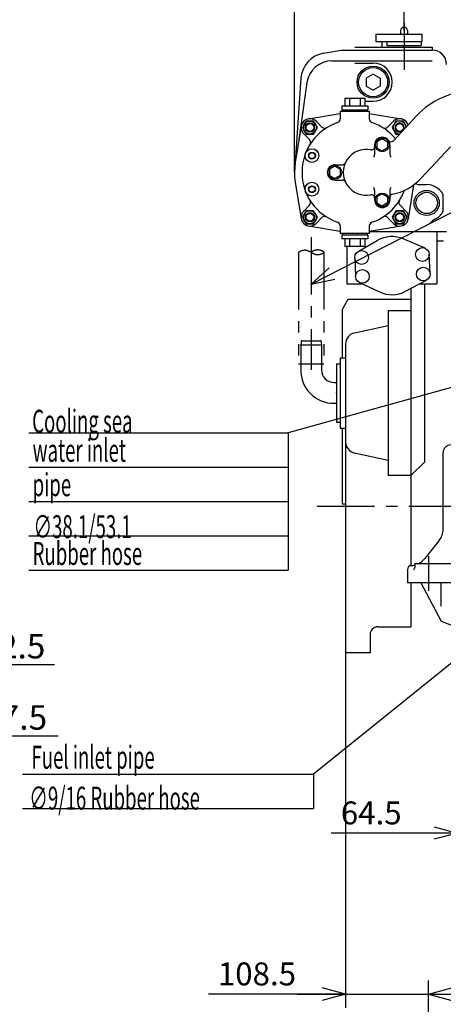
# Model space of a CAD drawing. Units: millimetres. Extents: x -201 to 374, y -273 to 139.
# Drawn here: x -53 to 2, y -60 to 69 of the extents above; entities that cross this region are included whole.
import ezdxf

# ---------------------------------------------------------------- set-up
doc = ezdxf.new("R2010")
doc.units = ezdxf.units.MM
doc.linetypes.add('CENTER', pattern=[12, 7.5, -1.5, 1.5, -1.5])
doc.linetypes.add('PHANTOM', pattern=[15, 7.5, -1.5, 1.5, -1.5, 1.5, -1.5])
doc.styles.get("Standard").update_dxf_attribs({"font": 'ROMANS', "bigfont": 'EXTFONT'})
doc.dimstyles.new('ISO-25', dxfattribs={"dimtxt": 2.5, "dimasz": 2.5, "dimexe": 1.25, "dimexo": 0.625, "dimtad": 1, "dimtxsty": 'Standard', "dimcen": 2.5, "dimadec": 0, "dimazin": 0, "dimtfac": 1, "dimtmove": 0, "dimatfit": 3, "dimfxl": 0, "dimarcsym": 0})

# ---------------------------------------------------------------- blocks, each defined once
blk = doc.blocks.new('SYM0002')
at = {"color": 7, "linetype": 'Continuous'}
for q in [(98.65, 50.33), (2.35, 2.12), (3.09, 0.66)]:
    blk.add_line((0, 0), q, dxfattribs=at)
blk = doc.blocks.new('SYM0005')
at = {"color": 7, "linetype": 'Continuous'}
for q in [(-36.73, -10.21), (-3.16, -0.03), (-2.72, -1.61)]:
    blk.add_line((0, 0), q, dxfattribs=at)
blk = doc.blocks.new('SYM0014')
at = {"color": 7, "linetype": 'Continuous'}
for q in [(-59.49, -48.03), (-2.89, -1.28), (-1.86, -2.56)]:
    blk.add_line((0, 0), q, dxfattribs=at)
blk = doc.blocks.new('_OPEN30')
at = {"color": 0, "linetype": 'ByBlock', "lineweight": -2}
for p, q in [((-1, 0.267949), (0, 0)), ((0, 0), (-1, -0.267949)), ((0, 0), (-1, 0))]:
    blk.add_line(p, q, dxfattribs=at)
blk = doc.blocks.new('*D36')
at = {"color": 0, "lineweight": -2}
for p, q in [((-17.32, 89.32), (-35.77, 89.32)), ((-5.97, 89.32), (-14.32, 89.32))]:
    blk.add_line(p, q, dxfattribs=at)
at = {"layer": 'Defpoints', "color": 0}
for p in [(-2.97, 89.32), (-2.97, 67.87), (-17.32, 49.32)]:
    blk.add_point(p, dxfattribs=at)
at = {"color": 0, "lineweight": -2, "xscale": 3, "yscale": 3, "zscale": 3, "rotation": 180}
blk.add_blockref('_OPEN30', (-17.32, 89.32), dxfattribs=at)
at = {"color": 0, "lineweight": -2, "xscale": 3, "yscale": 3, "zscale": 3}
blk.add_blockref('_OPEN30', (-2.97, 89.32), dxfattribs=at)
at = {"color": 0, "insert": (-29.24, 91.57), "char_height": 3, "attachment_point": 5}
blk.add_mtext('143.5', dxfattribs=at)
blk = doc.blocks.new('*D37')
at = {"color": 0, "lineweight": -2}
blk.add_line((-14.32, 95.55), (7.43, 95.55), dxfattribs=at)
at = {"layer": 'Defpoints', "color": 0}
for p in [(10.43, 95.55), (10.43, 82.77), (-17.32, 49.32)]:
    blk.add_point(p, dxfattribs=at)
at = {"color": 0, "lineweight": -2, "xscale": 3, "yscale": 3, "zscale": 3, "rotation": 180}
blk.add_blockref('_OPEN30', (-17.32, 95.55), dxfattribs=at)
at = {"color": 0, "lineweight": -2, "xscale": 3, "yscale": 3, "zscale": 3}
blk.add_blockref('_OPEN30', (10.43, 95.55), dxfattribs=at)
at = {"color": 0, "insert": (-3.45, 97.8), "char_height": 3, "attachment_point": 5}
blk.add_mtext('277.5', dxfattribs=at)
blk = doc.blocks.new('*D38')
at = {"color": 0, "lineweight": -2}
for p, q in [((-2.97, 67.87), (-2.97, 91.35)), ((0.03, 89.32), (7.43, 89.32))]:
    blk.add_line(p, q, dxfattribs=at)
at = {"layer": 'Defpoints', "color": 0}
for p in [(10.43, 89.32), (10.43, 82.77), (-2.97, 67.87)]:
    blk.add_point(p, dxfattribs=at)
at = {"color": 0, "lineweight": -2, "xscale": 3, "yscale": 3, "zscale": 3, "rotation": 180}
blk.add_blockref('_OPEN30', (-2.97, 89.32), dxfattribs=at)
at = {"color": 0, "lineweight": -2, "xscale": 3, "yscale": 3, "zscale": 3}
blk.add_blockref('_OPEN30', (10.43, 89.32), dxfattribs=at)
at = {"color": 0, "insert": (3.73, 91.57), "char_height": 3, "attachment_point": 5}
blk.add_mtext('134', dxfattribs=at)
blk = doc.blocks.new('*D45')
at = {"color": 0, "lineweight": -2}
for p, q in [((3.98, -8.51), (3.98, -38.9)), ((10.43, -8.51), (10.43, -38.9)), ((0.98, -37.11), (-12.52, -37.11)), ((10.43, -37.11), (3.98, -37.11)), ((13.43, -37.11), (16.43, -37.11))]:
    blk.add_line(p, q, dxfattribs=at)
at = {"layer": 'Defpoints', "color": 0}
for p in [(3.98, -8.51), (10.43, -8.51), (3.98, -37.11)]:
    blk.add_point(p, dxfattribs=at)
at = {"color": 0, "lineweight": -2, "xscale": 3, "yscale": 3, "zscale": 3}
blk.add_blockref('_OPEN30', (3.98, -37.11), dxfattribs=at)
at = {"color": 0, "lineweight": -2, "xscale": 3, "yscale": 3, "zscale": 3, "rotation": 180}
blk.add_blockref('_OPEN30', (10.43, -37.11), dxfattribs=at)
at = {"color": 0, "insert": (-7.27, -34.86), "char_height": 3, "attachment_point": 5}
blk.add_mtext('64.5', dxfattribs=at)
blk = doc.blocks.new('*D63')
at = {"color": 0, "lineweight": -2}
for p, q in [((-17.32, 49.32), (-17.32, 103.73)), ((142.63, -3.48), (142.63, 103.73)), ((-14.32, 101.69), (139.63, 101.69))]:
    blk.add_line(p, q, dxfattribs=at)
at = {"layer": 'Defpoints', "color": 0}
for p in [(142.63, 101.69), (-17.32, 49.32), (142.63, -3.48)]:
    blk.add_point(p, dxfattribs=at)
at = {"color": 0, "lineweight": -2, "xscale": 3, "yscale": 3, "zscale": 3, "rotation": 180}
blk.add_blockref('_OPEN30', (-17.32, 101.69), dxfattribs=at)
at = {"color": 0, "lineweight": -2, "xscale": 3, "yscale": 3, "zscale": 3}
blk.add_blockref('_OPEN30', (142.63, 101.69), dxfattribs=at)
at = {"color": 0, "insert": (62.65, 103.94), "char_height": 3, "attachment_point": 5}
blk.add_mtext('1599.5', dxfattribs=at)
blk = doc.blocks.new('*D84')
at = {"color": 7, "linetype": 'Continuous'}
for p, q in [((-10.62, -12.44), (-10.62, -59.96)), ((0.23, -77.64), (0.23, -56.39)), ((-10.62, -58.18), (-13.68, -57.36)), ((0.23, -58.18), (3.28, -57.36)), ((-10.62, -58.18), (-28.53, -58.18)), ((-16.97, -58.18), (6.58, -58.18)), ((-10.62, -58.18), (-13.68, -58.99)), ((0.23, -58.18), (3.28, -58.99))]:
    blk.add_line(p, q, dxfattribs=at)
at = {"layer": 'Defpoints', "color": 0}
for p in [(-10.62, -12.44), (0.23, -58.18), (0.23, -77.64)]:
    blk.add_point(p, dxfattribs=at)
at = {"color": 0, "insert": (-22.21, -55.92), "char_height": 3, "attachment_point": 5}
blk.add_mtext('108.5', dxfattribs=at)
blk = doc.blocks.new('_ORIGIN')
at = {"color": 0, "linetype": 'ByBlock', "lineweight": -2}
blk.add_line((0, 0), (-1, 0), dxfattribs=at)
blk.add_circle((0, 0), 0.5, dxfattribs=at)
blk = doc.blocks.new('*D128')
at = {"color": 0, "lineweight": -2}
for p, q in [((-65.57, -5.23), (-65.57, -26.17)), ((-72.32, -24.38), (-75.32, -24.38)), ((-69.32, -24.38), (-65.57, -24.38)), ((-62.57, -24.38), (-48.22, -24.38))]:
    blk.add_line(p, q, dxfattribs=at)
at = {"layer": 'Defpoints', "color": 0}
for p in [(-65.57, -5.23), (-69.32, -10.02), (-65.57, -24.38)]:
    blk.add_point(p, dxfattribs=at)
at = {"color": 0, "lineweight": -2, "xscale": 3, "yscale": 3, "zscale": 3}
blk.add_blockref('_ORIGIN', (-69.32, -24.38), dxfattribs=at)
at = {"color": 0, "lineweight": -2, "xscale": 3, "yscale": 3, "zscale": 3, "rotation": 180}
blk.add_blockref('_OPEN30', (-65.57, -24.38), dxfattribs=at)
at = {"color": 0, "insert": (-53.89, -21.98), "char_height": 3.2, "attachment_point": 5}
blk.add_mtext('\\A2;37.5', dxfattribs=at)
blk = doc.blocks.new('*D129')
at = {"color": 0, "lineweight": -2}
for p, q in [((-66.82, -4.33), (-66.82, -16.84)), ((-65.57, -5.23), (-65.57, -16.84)), ((-69.82, -15.06), (-72.82, -15.06)), ((-66.82, -15.06), (-65.57, -15.06)), ((-62.57, -15.06), (-48.68, -15.06))]:
    blk.add_line(p, q, dxfattribs=at)
at = {"layer": 'Defpoints', "color": 0}
for p in [(-66.82, -4.33), (-65.57, -5.23), (-65.57, -15.06)]:
    blk.add_point(p, dxfattribs=at)
at = {"color": 0, "lineweight": -2, "xscale": 3, "yscale": 3, "zscale": 3}
blk.add_blockref('_OPEN30', (-66.82, -15.06), dxfattribs=at)
at = {"color": 0, "lineweight": -2, "xscale": 3, "yscale": 3, "zscale": 3, "rotation": 180}
blk.add_blockref('_OPEN30', (-65.57, -15.06), dxfattribs=at)
at = {"color": 0, "insert": (-54.12, -12.66), "char_height": 3.2, "attachment_point": 5}
blk.add_mtext('\\A2;12.5', dxfattribs=at)

msp = doc.modelspace()

# ---------------------------------------------------------------- linework, layer by layer
at = {"color": 7, "linetype": 'CENTER'}
for p, q in [((-2.971, 68.888), (-2.971, 62.718)), ((-15.131, 40.828), (-15.131, 24.282)), ((-15.131, 27.712), (-15.131, 23.472)), ((-16.781, 24.282), (-13.481, 24.282)), ((-14.332, 5.672), (148.694, 5.672)), ((0.229, -0.872), (0.229, -5.411))]:
    msp.add_line(p, q, dxfattribs=at)
at = {"color": 7, "linetype": 'Continuous'}
for p, q in [((-6.671, 67.422), (-0.671, 67.422)), ((-6.671, 67.422), (-6.671, 66.422)), ((-3.421, 67.872), (-3.421, 67.422)), ((-2.521, 67.872), (-2.521, 67.422)), ((-0.671, 67.422), (-0.671, 66.422)), ((-9.421, 65.722), (0.679, 65.722)), ((-6.671, 66.422), (-0.671, 66.422)), ((-5.871, 66.422), (-5.871, 65.722)), ((-5.221, 66.422), (-5.221, 65.922)), ((-5.221, 65.922), (-0.721, 65.922)), ((-0.721, 66.422), (-0.721, 65.922)), ((0.679, 65.722), (0.679, 65.322)), ((-13.495, 64.921), (-11.221, 65.322)), ((-11.221, 65.322), (0.679, 65.322)), ((-12.401, 63.922), (0.679, 63.922)), ((-9.421, 63.622), (-7.021, 63.622)), ((-7.021, 62.161), (-7.921, 61.641)), ((-7.021, 62.161), (-6.121, 61.641)), ((-16.461, 61.627), (-17.321, 49.322)), ((-15.669, 61.081), (-16.721, 53.589)), ((-7.921, 61.641), (-7.921, 60.602)), ((-7.921, 60.602), (-7.021, 60.082)), ((-6.121, 60.602), (-7.021, 60.082)), ((-6.121, 61.641), (-6.121, 60.602)), ((-11.121, 58.022), (-11.121, 57.522)), ((-11.121, 58.022), (-7.721, 58.022)), ((-10.721, 59.022), (-10.721, 58.022)), ((-10.721, 59.022), (-8.121, 59.022)), ((-10.121, 59.022), (-10.121, 58.022)), ((-8.721, 59.022), (-8.721, 58.022)), ((-8.121, 59.022), (-8.121, 58.022)), ((-8.121, 58.622), (-7.021, 58.622)), ((-7.721, 58.022), (-7.721, 57.522)), ((-15.478, 56.325), (-11.321, 57.014)), ((-11.321, 57.322), (-11.321, 56.322)), ((-11.321, 57.322), (-7.521, 57.322)), ((-11.121, 57.522), (-7.721, 57.522)), ((-11.021, 57.522), (-11.021, 57.322)), ((-7.821, 57.522), (-7.821, 57.322)), ((-7.521, 57.322), (-7.521, 56.322)), ((-7.521, 57.014), (-3.364, 56.325)), ((-1.304, 56.742), (-4.378, 53.446)), ((-15.781, 56.041), (-16.272, 55.191)), ((-14.799, 56.041), (-15.781, 56.041)), ((-14.309, 55.191), (-14.799, 56.041)), ((-14.477, 56.004), (-13.709, 55.236)), ((-5.134, 55.236), (-4.365, 56.004)), ((-4.043, 56.041), (-4.534, 55.191)), ((-3.062, 56.041), (-4.043, 56.041)), ((-2.639, 55.31), (-3.062, 56.041)), ((-16.425, 55.379), (-17.215, 50.614)), ((-16.272, 55.191), (-15.781, 54.341)), ((-16.103, 54.377), (-15.335, 53.609)), ((-15.781, 54.341), (-14.799, 54.341)), ((-14.799, 54.341), (-14.309, 55.191)), ((-4.534, 55.191), (-4.043, 54.341)), ((-4.043, 54.341), (-3.543, 54.341)), ((-6.821, 52.922), (-6.821, 51.676)), ((-5.821, 53.73), (-6.521, 53.326)), ((-6.521, 53.326), (-6.521, 52.518)), ((-5.821, 53.73), (-5.123, 53.327)), ((-5.121, 53.326), (-5.121, 52.518)), ((-4.821, 52.922), (-4.821, 51.668)), ((-6.521, 52.517), (-5.821, 52.113)), ((-5.121, 52.518), (-5.821, 52.113)), ((3.084, 52.65), (-0.741, 48.548)), ((-12.021, 50.322), (-11.02, 50.322)), ((-12.021, 50.13), (-12.721, 49.726)), ((-12.721, 49.726), (-12.721, 48.918)), ((-12.021, 50.13), (-11.323, 49.727)), ((-11.321, 49.726), (-11.321, 48.918)), ((-17.215, 48.029), (-16.425, 43.265)), ((-12.721, 48.917), (-12.021, 48.513)), ((-11.321, 48.918), (-12.021, 48.513)), ((-12.021, 48.322), (-11.02, 48.322)), ((-2.418, 43.265), (-1.681, 47.706)), ((-1.063, 47.722), (-0.021, 47.722)), ((-6.821, 46.968), (-6.821, 45.722)), ((-5.821, 46.53), (-6.521, 46.126)), ((-5.821, 46.53), (-5.123, 46.127)), ((-4.821, 46.975), (-4.821, 45.722)), ((2.079, 46.484), (2.079, 44.16)), ((-6.521, 46.126), (-6.521, 45.318)), ((-6.521, 45.317), (-5.821, 44.913)), ((-5.121, 45.318), (-5.821, 44.913)), ((-5.121, 46.126), (-5.121, 45.318)), ((-15.781, 44.303), (-16.272, 43.453)), ((-16.103, 44.266), (-15.335, 45.034)), ((-14.799, 44.303), (-15.781, 44.303)), ((-14.309, 43.453), (-14.799, 44.303)), ((-4.043, 44.303), (-4.534, 43.453)), ((-3.062, 44.303), (-4.043, 44.303)), ((-3.507, 45.034), (-2.739, 44.266)), ((-2.571, 43.453), (-3.062, 44.303)), ((-16.272, 43.453), (-15.781, 42.603)), ((-15.781, 42.603), (-14.799, 42.603)), ((-14.799, 42.603), (-14.309, 43.453)), ((-14.477, 42.639), (-13.709, 43.408)), ((-5.134, 43.408), (-4.365, 42.639)), ((-4.534, 43.453), (-4.043, 42.603)), ((-4.043, 42.603), (-3.062, 42.603)), ((-3.062, 42.603), (-2.571, 43.453)), ((-15.478, 42.318), (-11.321, 41.629)), ((-11.321, 42.322), (-11.321, 41.322)), ((-7.521, 41.322), (-11.321, 41.322)), ((-11.021, 41.322), (-11.021, 41.122)), ((-7.821, 41.322), (-7.821, 41.122)), ((-7.521, 42.322), (-7.521, 41.322)), ((-7.521, 41.629), (-3.364, 42.318)), ((-7.521, 41.572), (2.579, 41.572)), ((1.329, 41.572), (1.329, 34.722)), ((-7.721, 41.122), (-11.121, 41.122)), ((-11.121, 41.122), (-11.121, 40.622)), ((-7.721, 40.622), (-11.121, 40.622)), ((-10.721, 40.622), (-10.721, 39.622)), ((-10.121, 40.622), (-10.121, 39.622)), ((-8.982, 38.962), (-6.472, 40.412)), ((-8.721, 40.622), (-8.721, 39.622)), ((-8.121, 40.622), (-8.121, 39.622)), ((-7.721, 41.122), (-7.721, 40.622)), ((-0.226, 39.403), (-3.085, 40.619)), ((2.179, 40.322), (1.329, 40.322)), ((-8.121, 39.622), (-10.721, 39.622)), ((-10.471, 39.622), (-10.471, 34.722)), ((-9.431, 38.144), (-9.323, 35.68)), ((0.433, 36.061), (0.322, 38.614)), ((-8.805, 34.904), (-6.178, 33.678)), ((-2.786, 33.767), (-0.043, 35.227)), ((-10.471, 34.722), (-8.414, 34.722)), ((-2.071, 34.148), (-2.071, 9.672)), ((-0.993, 34.722), (1.329, 34.722)), ((-0.321, 34.722), (-0.321, 11.422)), ((-11.071, 31.336), (-10.271, 32.722)), ((-10.271, 32.722), (-2.071, 32.722)), ((-11.071, 31.336), (-11.071, 25.072)), ((-5.071, 31.272), (-2.071, 31.272)), ((-5.071, 31.272), (-5.071, 9.672)), ((-9.447, 28.333), (-5.071, 29.305)), ((-16.401, 27.282), (-16.491, 26.782)), ((-16.401, 27.282), (-13.861, 27.282)), ((-13.861, 27.282), (-13.771, 26.782)), ((-16.491, 26.782), (-13.771, 26.782)), ((-16.491, 26.782), (-16.491, 23.472)), ((-13.771, 26.782), (-13.771, 23.472)), ((-10.621, 26.868), (-10.621, -13.528)), ((-11.321, 25.072), (-10.621, 25.072)), ((-11.321, 25.072), (-11.321, 15.872)), ((-11.821, 24.282), (-11.821, 16.662)), ((-11.821, 24.282), (-11.321, 24.282)), ((-12.131, 21.832), (-11.821, 21.832)), ((-12.131, 19.112), (-11.821, 19.112)), ((-11.821, 16.662), (-11.321, 16.662)), ((-11.321, 15.872), (-10.621, 15.872)), ((-11.071, 15.872), (-11.071, 5.972)), ((-52.057, 15.266), (-18.15, 15.266)), ((-18.15, 15.266), (-18.15, -2.734)), ((-5.071, 11.638), (-9.447, 12.611)), ((2.129, 2.696), (2.129, 12.672)), ((-52.057, 10.766), (-18.15, 10.766)), ((-2.071, 9.672), (-0.321, 11.422)), ((-2.071, 9.672), (-5.071, 9.672)), ((-2.071, 9.672), (-2.071, -2.131)), ((-52.057, 6.266), (-18.15, 6.266)), ((-11.071, 5.972), (-10.621, 5.972)), ((-52.057, 1.766), (-18.15, 1.766)), ((1.583, 1.138), (-0.277, -1.194)), ((-1.571, -1.828), (9.529, -1.828)), ((-1.571, -1.828), (-1.571, -2.319)), ((-52.057, -2.734), (-18.15, -2.734)), ((-2.521, -2.628), (-2.521, -4.328)), ((-2.521, -4.328), (10.479, -4.328)), ((-2.071, -4.328), (-2.071, -10.128)), ((1.929, -9.428), (-0.771, -4.328)), ((1.839, -4.447), (1.839, -7.406)), ((-6.421, -10.128), (-2.071, -10.128)), ((7.079, -11.428), (1.929, -9.428)), ((-7.421, -11.128), (-7.421, -13.528)), ((-7.421, -13.528), (-10.621, -13.528)), ((-52.866, -29.409), (-14.808, -29.409)), ((-14.808, -29.409), (-14.808, -33.909)), ((-52.866, -33.909), (-14.808, -33.909))]:
    msp.add_line(p, q, dxfattribs=at)
at = {"color": 7, "linetype": 'PHANTOM'}
for p, q in [((-16.781, 38.871), (-16.781, 24.282)), ((-13.481, 38.871), (-13.481, 24.282))]:
    msp.add_line(p, q, dxfattribs=at)
at = {"color": 7, "linetype": 'Continuous'}
for centre, radius in [((-7.021, 61.122), 2.1), ((-7.021, 61.122), 1.9), ((-15.29, 55.191), 0.85), ((-15.29, 55.191), 0.6), ((-15.29, 55.191), 0.505), ((-3.552, 55.191), 0.505), ((-5.821, 52.922), 0.9), ((-15.021, 51.522), 0.9), ((-15.021, 51.522), 0.45), ((-15.021, 51.522), 0.4), ((-12.021, 49.322), 0.9), ((-15.021, 47.122), 0.9), ((-15.021, 47.122), 0.45), ((-15.021, 47.122), 0.4), ((-5.821, 45.722), 0.9), ((-0.021, 45.322), 1.65), ((-0.021, 45.322), 1.4), ((-15.29, 43.453), 0.85), ((-15.29, 43.453), 0.6), ((-15.29, 43.453), 0.505), ((-3.552, 43.453), 0.85), ((-3.552, 43.453), 0.6), ((-3.552, 43.453), 0.505), ((-8.532, 38.183), 0.9), ((-0.578, 38.575), 0.9), ((-8.424, 35.719), 0.9), ((-0.466, 36.022), 0.9)]:
    msp.add_circle(centre, radius, dxfattribs=at)
for centre, radius, start, end in [((-2.971, 67.872), 0.45, 0, 179.99996), ((-12.87, 61.375), 3.6, 99.99998, 176.00004), ((0.679, 63.422), 1.9, 0, 89.99998), ((-12.401, 60.622), 3.3, 89.99998, 171.99995), ((-7.021, 61.122), 2.5, 270.00002, 89.99998), ((6.01, 49.922), 10, 89.99998, 136.99999), ((-15.29, 55.191), 1.15, 45, 224.99998), ((-9.421, 49.322), 6.9, 108.92463, 251.07535), ((-11.821, 56.322), 0.5, 288.92467, 0), ((-7.021, 56.322), 0.5, 179.99996, 251.07535), ((-9.421, 49.322), 6.9, 39.70479, 71.07533), ((-3.552, 55.191), 0.85, 3.36921, 270.63078), ((-3.552, 55.191), 1.15, 16.33574, 134.99995), ((-3.552, 55.191), 0.6, 0, 304.82615), ((-13.355, 55.589), 0.5, 225.00016, 302.11633), ((-5.487, 55.589), 0.5, 237.88376, 314.99986), ((-3.552, 55.191), 0.6, 329.17384, 359.99998), ((-15.689, 53.256), 0.5, 327.88372, 44.99985), ((-5.821, 52.922), 1, 0, 179.99996), ((-4.67, 53.718), 0.4, 214.68953, 316.99985), ((-7.921, 49.322), 3, 78.10999, 281.88994), ((-7.221, 52.649), 0.4, 258.11888, 359.99996), ((-9.421, 49.322), 7.9, 170.58496, 189.41497), ((-12.021, 49.322), 1, 89.99998, 269.99995), ((-11.02, 50.722), 0.4, 270.00002, 335.68426), ((-11.02, 47.922), 0.4, 24.31574, 89.99998), ((-5.861, 53.322), 7, 281.20688, 317), ((-0.021, 45.322), 2.4, 28.95502, 89.99998), ((-7.221, 45.995), 0.4, 0.00004, 101.88112), ((-9.421, 49.322), 6.9, 288.92467, 339.99459), ((-4.421, 46.063), 0.4, 104.28234, 179.9998), ((-15.689, 45.388), 0.5, 315.00015, 32.11628), ((-5.821, 45.722), 1, 180.00004, 359.99998), ((-3.154, 45.388), 0.5, 147.8837, 224.99987), ((-15.29, 43.453), 1.15, 134.99995, 314.99996), ((-3.552, 43.453), 1.15, 225.00005, 45), ((-0.021, 45.322), 2.4, 297.01948, 331.04495), ((-13.355, 43.054), 0.5, 57.88367, 134.99984), ((-11.821, 42.322), 0.5, 0, 71.07533), ((-7.021, 42.322), 0.5, 108.92463, 179.99996), ((-5.487, 43.054), 0.5, 45.00014, 122.11624), ((1.979, 41.402), 2, 117.03567, 141.5119), ((-4.571, 37.122), 3.8, 66.97186, 120.01741), ((-4.571, 37.122), 3.8, 244.98317, 298.02751), ((-9.121, 26.868), 1.5, 102.52879, 180.00002), ((-12.131, 23.472), 4.36, 179.99999, 270), ((-12.131, 23.472), 1.64, 179.99999, 270), ((-9.121, 14.075), 1.5, 179.99996, 257.47119), ((3.129, 12.672), 1, 89.99998, 179.99996), ((-0.371, 2.696), 2.5, 321.42865, 0.00004), ((-2.231, 0.364), 2.5, 298.70998, 321.42869), ((-2.021, -2.628), 0.5, 89.99998, 179.99996), ((-2.231, 0.364), 2.5, 274.0101, 285.3027), ((-6.421, -11.128), 1, 89.99998, 179.99996)]:
    msp.add_arc(centre, radius, start, end, dxfattribs=at)
for centre, start_param, end_param in [((-7.321, 51.676), 5.4977871, 6.2831853), ((-4.321, 51.668), 3.1415927, 3.9269908), ((-1.063, 48.222), 3.9269908, 4.712389), ((-7.321, 46.968), 0, 0.7853982), ((-4.321, 46.975), 2.3561945, 3.1415927), ((-2.071, -2.319), 5.4977871, 6.2831853)]:
    msp.add_ellipse(centre, major_axis=(0.5, 0), ratio=1, start_param=start_param, end_param=end_param, dxfattribs=at)
at = {"color": 7, "linetype": 'PHANTOM', "start_tangent": (0.8087484, 0.5881547), "end_tangent": (-0.8087464, -0.5881574)}
msp.add_spline([(-16.781, 38.871), (-15.956, 39.171), (-15.131, 38.871), (-14.306, 38.571), (-13.481, 38.871), (-14.306, 39.171), (-15.131, 38.871)], degree=3, dxfattribs=at)
at = {"color": 7}
for p in [(-15.131, 38.871), (-15.131, 34.706), (-16.401, 27.282), (-15.131, 27.282), (-13.861, 27.282), (-16.491, 26.782), (-13.771, 26.782), (-15.131, 24.282), (-15.131, 24.282), (-13.771, 24.282), (-11.821, 20.472), (-11.821, 19.112), (-18.15, 15.266), (-18.15, 15.266), (-14.808, -29.409)]:
    msp.add_point(p, dxfattribs=at)

# ---------------------------------------------------------------- block references
for name, p in [('SYM0002', (-15.131, 34.706)), ('SYM0005', (18.579, 25.472)), ('SYM0014', (44.679, 18.622))]:
    msp.add_blockref(name, p, dxfattribs=at)

# ---------------------------------------------------------------- texts
at = {"color": 7, "char_height": 2.99959, "attachment_point": 7}
for s, insert in [('{\\W0.59524;Cooling sea}', (-51.605, 15.269)), ('{\\W0.59524;water inlet}', (-51.544, 11.46)), ('{\\W0.59524;pipe}', (-51.544, 6.961)), ('{\\W0.595238;∅38.1/53.1}', (-51.438, 1.475)), ('{\\W0.595238;Rubber hose}', (-51.544, -2.038)), ('{\\W0.59524;Fuel inlet pipe}', (-51.693, -28.688)), ('{\\W0.595238;∅9/16 Rubber hose}', (-51.98, -34.033))]:
    msp.add_mtext(s, dxfattribs=dict(at, insert=insert))

# ---------------------------------------------------------------- dimensions: what is measured, and where the dimension line sits
at = {"color": 7}
for base, p1, p2, text, override, picture, middle in [((142.629, 101.694), (-17.321, 49.322), (142.629, -3.478), '1599.5', {"dimtxt": 2.999999, "dimasz": 3, "dimexe": 2.031998, "dimexo": 0, "dimgap": 0.75, "dimtad": 1, "dimtih": 0, "dimtoh": 0, "dimdec": 1, "dimdsep": 46, "dimblk1": 'OPEN30', "dimblk2": 'OPEN30', "dimsah": 1, "dimse1": 0, "dimse2": 0, "dimtmove": 0}, '*D63', (62.655, 101.694)), ((10.429, 95.549), (-17.321, 49.322), (10.429, 82.768), '277.5', {"dimtxt": 3, "dimasz": 3, "dimexe": 2.031998, "dimexo": 0, "dimgap": 0.75, "dimtad": 1, "dimtih": 0, "dimtoh": 0, "dimdec": 1, "dimdsep": 46, "dimblk1": 'OPEN30', "dimblk2": 'OPEN30', "dimsah": 1, "dimse1": 1, "dimse2": 1, "dimtmove": 0}, '*D37', (-3.445, 95.549)), ((-2.971, 89.32), (-17.321, 49.322), (-2.971, 67.872), '143.5', {"dimtxt": 3, "dimasz": 3, "dimexe": 1.786, "dimexo": 0, "dimgap": 0.75, "dimtad": 1, "dimtih": 0, "dimtoh": 0, "dimdec": 1, "dimdsep": 46, "dimblk1": 'OPEN30', "dimblk2": 'OPEN30', "dimsah": 1, "dimse1": 1, "dimse2": 1, "dimtmove": 0}, '*D36', (-29.237, 89.32)), ((10.429, 89.32), (-2.971, 67.872), (10.429, 82.768), '134', {"dimtxt": 3, "dimasz": 3, "dimexe": 2.031998, "dimexo": 0, "dimgap": 0.75, "dimtad": 1, "dimtih": 0, "dimtoh": 0, "dimdec": 0, "dimdsep": 46, "dimblk1": 'OPEN30', "dimblk2": 'OPEN30', "dimsah": 1, "dimse1": 0, "dimse2": 1, "dimtmove": 0}, '*D38', (3.73, 89.32)), ((-65.571, -15.057), (-66.821, -4.328), (-65.571, -5.228), '\\A2;12.5', {"dimtxt": 3.2, "dimasz": 3, "dimexe": 1.786, "dimexo": 0, "dimgap": 0.8, "dimtad": 1, "dimtih": 0, "dimtoh": 0, "dimdec": 1, "dimdsep": 46, "dimblk1": 'OPEN30', "dimblk2": 'OPEN30', "dimsah": 1, "dimse1": 0, "dimse2": 0, "dimtmove": 0}, '*D129', (-54.124, -15.057)), ((-65.571, -24.38), (-69.321, -10.024), (-65.571, -5.228), '\\A2;37.5', {"dimtxt": 3.2, "dimasz": 3, "dimexe": 1.786, "dimexo": 0, "dimgap": 0.8, "dimtad": 1, "dimtih": 0, "dimtoh": 0, "dimdec": 1, "dimdsep": 46, "dimblk1": 'ORIGIN', "dimblk2": 'OPEN30', "dimsah": 1, "dimse1": 1, "dimse2": 0, "dimtmove": 0}, '*D128', (-53.895, -24.38)), ((0.229, -58.174), (-10.621, -12.438), (0.229, -77.639), '108.5', {"dimtxt": 3, "dimasz": 3, "dimexe": 1.786, "dimexo": 0, "dimgap": 0.75, "dimtad": 1, "dimtih": 0, "dimtoh": 0, "dimdec": 1, "dimdsep": 46, "dimblk1": 'OPEN30', "dimblk2": 'OPEN30', "dimsah": 1, "dimse1": 0, "dimse2": 0, "dimtmove": 0}, '*D84', (-22.206, -58.174))]:
    dim = msp.add_linear_dim(base=base, p1=p1, p2=p2, angle=180, text=text, dimstyle='ISO-25', override=override, dxfattribs=at)
    dim.commit()
    dim.dimension.update_dxf_attribs({"geometry": picture, "text_midpoint": middle, "dimtype": 160})
dim = msp.add_linear_dim(base=(3.979, -37.113), p1=(10.429, -8.506), p2=(3.979, -8.506), text='64.5', dimstyle='ISO-25', override={"dimtxt": 3, "dimasz": 3, "dimexe": 1.786, "dimexo": 0, "dimgap": 0.75, "dimtad": 1, "dimtih": 0, "dimtoh": 0, "dimdec": 1, "dimdsep": 46, "dimblk1": 'OPEN30', "dimblk2": 'OPEN30', "dimsah": 1, "dimse1": 0, "dimse2": 0, "dimtmove": 0}, dxfattribs=at)
dim.commit()
dim.dimension.update_dxf_attribs({"geometry": '*D45', "text_midpoint": (-7.271, -37.113), "dimtype": 160})

doc.saveas('drawing.dxf')
